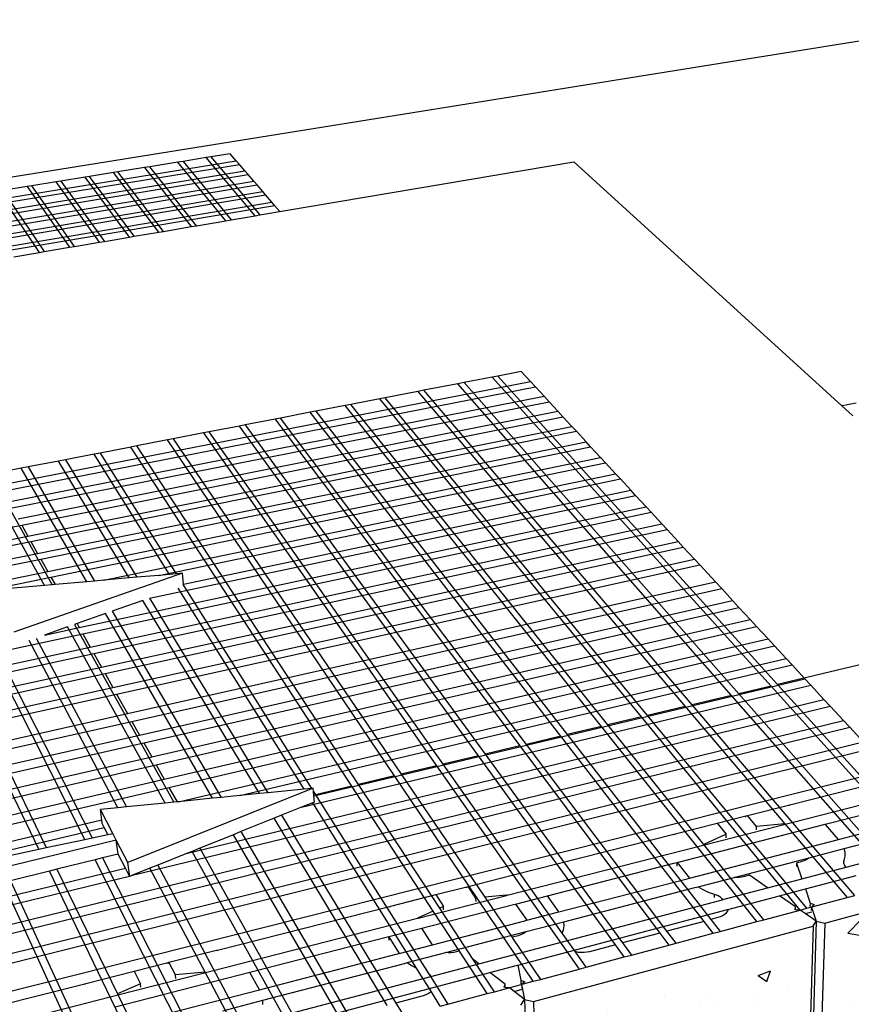
# Model space of a CAD drawing. Units: inches. Extents: x -87 to 4763, y -249 to 318.
# Drawn here: x 1887 to 1935, y -56 to 1 of the extents above; entities that cross this region are included whole.
import ezdxf

# ---------------------------------------------------------------- set-up
doc = ezdxf.new("R2010")
doc.units = ezdxf.units.IN
doc.header["$MEASUREMENT"] = 0

# ---------------------------------------------------------------- blocks, each defined once
blk = doc.blocks.new('Outside Corner 5')
for p, q in [((178.04, 444.95), (-561.39, 326.21)), ((-259.19, 368.08), (-270.24, 366.29)), ((-255.76, 364.09), (-259.19, 368.08)), ((-556.32, 315.14), (-255.76, 364.09)), ((-555.23, 312.77), (-253.94, 361.98)), ((-289.17, 363.22), (-305.31, 360.61)), ((-286.25, 363.7), (-289.17, 363.22)), ((-261.75, 329.65), (-289.17, 363.22)), ((-272.95, 365.85), (-286.25, 363.7)), ((-286.25, 363.7), (-258.72, 330.16)), ((-270.24, 366.29), (-272.95, 365.85)), ((-244.94, 332.5), (-272.95, 365.85)), ((-270.24, 366.29), (-242.14, 332.97)), ((-253.94, 361.98), (-255.76, 364.09)), ((-250.75, 358.26), (-253.94, 361.98)), ((-242.14, 332.97), (-62.12, 363.5)), ((-62.12, 363.5), (97.83, 217.88)), ((-553.31, 308.59), (-250.75, 358.26)), ((-552.21, 306.18), (-248.92, 356.13)), ((-326.13, 357.24), (-339.81, 355.03)), ((-323.61, 357.65), (-326.13, 357.24)), ((-300.04, 323.15), (-326.13, 357.24)), ((-308.25, 360.14), (-323.61, 357.65)), ((-297.43, 323.59), (-323.61, 357.65)), ((-305.31, 360.61), (-308.25, 360.14)), ((-308.25, 360.14), (-281.52, 326.29)), ((-278.46, 326.81), (-305.31, 360.61)), ((-248.92, 356.13), (-250.75, 358.26)), ((-245.68, 352.36), (-248.92, 356.13)), ((-491.48, 311.66), (-245.68, 352.36)), ((-463.84, 313.65), (-243.81, 350.19)), ((-358.91, 351.93), (-372.85, 349.68)), ((-356.28, 352.36), (-358.91, 351.93)), ((-334.03, 317.39), (-358.91, 351.93)), ((-342.42, 354.6), (-356.28, 352.36)), ((-356.28, 352.36), (-331.3, 317.85)), ((-339.81, 355.03), (-342.42, 354.6)), ((-316.94, 320.29), (-342.42, 354.6)), ((-314.23, 320.75), (-339.81, 355.03)), ((-243.81, 350.19), (-245.68, 352.36)), ((-240.53, 346.36), (-243.81, 350.19)), ((-445.6, 312.13), (-240.53, 346.36)), ((-445.27, 309.96), (-238.92, 344.49)), ((-368.56, 311.53), (-392.19, 346.54)), ((-375.5, 349.25), (-389.53, 346.97)), ((-389.53, 346.97), (-365.79, 312)), ((-372.85, 349.68), (-375.5, 349.25)), ((-375.5, 349.25), (-351.23, 314.47)), ((-348.49, 314.93), (-372.85, 349.68)), ((-238.92, 344.49), (-240.53, 346.36)), ((-235.4, 340.39), (-238.92, 344.49)), ((-481.53, 298.97), (-235.4, 340.39)), ((-233.72, 338.44), (-235.4, 340.39)), ((-503.97, 292.83), (-233.72, 338.44)), ((-230.69, 334.91), (-233.72, 338.44)), ((-278.46, 326.81), (-261.75, 329.65)), ((-261.75, 329.65), (-258.72, 330.16)), ((-258.72, 330.16), (-244.94, 332.5)), ((-244.94, 332.5), (-242.14, 332.97)), ((-314.23, 320.75), (-300.04, 323.15)), ((-300.04, 323.15), (-297.43, 323.59)), ((-297.43, 323.59), (-281.52, 326.29)), ((-281.52, 326.29), (-278.46, 326.81)), ((-348.49, 314.93), (-334.03, 317.39)), ((-334.03, 317.39), (-331.3, 317.85)), ((-331.3, 317.85), (-316.94, 320.29)), ((-316.94, 320.29), (-314.23, 320.75)), ((-383.22, 309.04), (-368.56, 311.53)), ((-368.56, 311.53), (-365.79, 312)), ((-365.79, 312), (-351.23, 314.47)), ((-351.23, 314.47), (-348.49, 314.93)), ((-92.37, 243.23), (-105.71, 240.64)), ((-87.05, 237.46), (-92.37, 243.23)), ((-391.58, 178.06), (-87.05, 237.46)), ((-108.98, 240.01), (-125.07, 236.9)), ((-105.71, 240.64), (-108.98, 240.01)), ((50.86, 62.84), (-108.98, 240.01)), ((-105.71, 240.64), (54.63, 63.74)), ((-84.23, 234.41), (-87.05, 237.46)), ((-389.64, 174.6), (-84.23, 234.41)), ((-151.71, 231.74), (-170.34, 228.13)), ((-148.14, 232.43), (-151.71, 231.74)), ((-151.71, 231.74), (1.61, 51.1)), ((-128.6, 236.21), (-148.14, 232.43)), ((5.73, 52.08), (-148.14, 232.43)), ((-125.07, 236.9), (-128.6, 236.21)), ((28.27, 57.45), (-128.6, 236.21)), ((-125.07, 236.9), (32.34, 58.43)), ((-79.26, 229.02), (-84.23, 234.41)), ((-386.22, 168.5), (-79.26, 229.02)), ((-384.24, 164.99), (-76.39, 225.92)), ((-173.4, 227.54), (-190.02, 224.32)), ((-170.34, 228.13), (-173.4, 227.54)), ((-23.45, 45.12), (-173.4, 227.54)), ((-19.92, 45.96), (-170.34, 228.13)), ((-76.39, 225.92), (-79.26, 229.02)), ((-71.33, 220.43), (-76.39, 225.92)), ((-380.75, 158.77), (-71.33, 220.43)), ((-210.06, 220.44), (-213.26, 219.82)), ((-193.2, 223.7), (-210.06, 220.44)), ((-210.06, 220.44), (-65.93, 34.99)), ((-190.02, 224.32), (-193.2, 223.7)), ((-46.38, 39.65), (-193.2, 223.7)), ((-42.7, 40.53), (-190.02, 224.32)), ((-68.41, 217.27), (-71.33, 220.43)), ((99.74, 225.1), (91.72, 223.45)), ((-378.74, 155.18), (-68.41, 217.27)), ((-233.49, 215.9), (-250.63, 212.58)), ((-230.26, 216.52), (-233.49, 215.9)), ((-233.49, 215.9), (-93.14, 28.5)), ((-213.26, 219.82), (-230.26, 216.52)), ((-89.38, 29.4), (-230.26, 216.52)), ((-69.64, 34.11), (-213.26, 219.82)), ((-63.25, 211.68), (-68.41, 217.27)), ((-375.18, 148.84), (-63.25, 211.68)), ((-373.44, 145.74), (-60.73, 208.95)), ((-253.89, 211.95), (-271.17, 208.6)), ((-250.63, 212.58), (-253.89, 211.95)), ((-116.86, 22.85), (-253.89, 211.95)), ((-250.63, 212.58), (-113.07, 23.75)), ((-60.73, 208.95), (-63.25, 211.68)), ((-55.18, 202.94), (-60.73, 208.95)), ((-295.19, 203.95), (-312.77, 200.55)), ((-291.88, 204.59), (-295.19, 203.95)), ((-165.03, 11.36), (-295.19, 203.95)), ((-274.46, 207.97), (-291.88, 204.59)), ((-291.88, 204.59), (-161.16, 12.28)), ((-271.17, 208.6), (-274.46, 207.97)), ((-274.46, 207.97), (-140.83, 17.13)), ((-137, 18.04), (-271.17, 208.6)), ((-369.61, 138.91), (-55.18, 202.94)), ((-367.78, 135.65), (-52.53, 200.07)), ((-316.11, 199.9), (-333.83, 196.47)), ((-312.77, 200.55), (-316.11, 199.9)), ((-189.47, 5.53), (-316.11, 199.9)), ((-185.57, 6.46), (-312.77, 200.55)), ((-52.53, 200.07), (-55.18, 202.94)), ((-46.8, 193.87), (-52.53, 200.07)), ((-363.82, 128.59), (-46.8, 193.87)), ((-353.68, 192.62), (-357.56, 191.87)), ((-337.19, 195.82), (-353.68, 192.62)), ((-353.68, 192.62), (-312.69, 125.22)), ((-333.83, 196.47), (-337.19, 195.82)), ((-293.96, 126.88), (-337.19, 195.82)), ((-333.83, 196.47), (-290.13, 127.22)), ((-44.1, 190.94), (-46.8, 193.87)), ((-379, 187.72), (-396.68, 184.3)), ((-375.09, 188.48), (-379, 187.72)), ((-341.31, 122.67), (-379, 187.72)), ((-357.56, 191.87), (-375.09, 188.48)), ((-375.09, 188.48), (-336.9, 123.07)), ((-361.95, 125.26), (-44.1, 190.94)), ((-317.08, 124.83), (-357.56, 191.87)), ((-38.26, 184.62), (-44.1, 190.94)), ((-365.64, 120.51), (-400.62, 183.54)), ((-396.68, 184.3), (-361.21, 120.91)), ((-331.58, 123.54), (-38.26, 184.62)), ((-300.17, 126.33), (-35.51, 181.64)), ((-35.51, 181.64), (-38.26, 184.62)), ((-29.56, 175.2), (-35.51, 181.64)), ((-285.94, 121.2), (-29.56, 175.2)), ((-26.76, 172.16), (-29.56, 175.2)), ((-305.4, 113.26), (-26.76, 172.16)), ((-20.69, 165.59), (-26.76, 172.16)), ((-345.73, 96.34), (-20.69, 165.59)), ((-17.83, 162.49), (-20.69, 165.59)), ((-343.74, 92.8), (-17.83, 162.49)), ((-11.65, 155.79), (-17.83, 162.49)), ((-555.01, 119.91), (-378.74, 155.18)), ((-378.74, 155.18), (-375.18, 148.84)), ((-339.44, 85.14), (-11.65, 155.79)), ((-337.42, 81.53), (-8.74, 152.64)), ((-8.74, 152.64), (-11.65, 155.79)), ((-2.43, 145.81), (-8.74, 152.64)), ((-552.47, 113.12), (-375.18, 148.84)), ((-551.22, 109.8), (-373.44, 145.74)), ((-373.44, 145.74), (-369.61, 138.91)), ((-333.03, 73.71), (-2.43, 145.81)), ((-330.96, 70.02), (0.54, 142.59)), ((0.54, 142.59), (-2.43, 145.81)), ((6.97, 135.62), (0.54, 142.59)), ((-548.49, 102.48), (-369.61, 138.91)), ((-547.18, 98.99), (-367.78, 135.65)), ((-367.78, 135.65), (-363.82, 128.59)), ((-326.48, 62.03), (6.97, 135.62)), ((10.01, 132.34), (6.97, 135.62)), ((-324.36, 58.26), (10.01, 132.34)), ((19.03, 122.57), (10.01, 132.34)), ((-544.34, 91.42), (-363.82, 128.59)), ((-543, 87.84), (-361.95, 125.26)), ((-286.6, 127.53), (-383.23, 93.85)), ((-361.95, 125.26), (-359.59, 121.05)), ((-317.08, 124.83), (-331.58, 123.54)), ((-312.69, 125.22), (-317.08, 124.83)), ((-300.17, 126.33), (-312.69, 125.22)), ((-293.96, 126.88), (-300.17, 126.33)), ((-290.13, 127.22), (-293.96, 126.88)), ((-286.6, 127.53), (-290.13, 127.22)), ((-285.94, 121.2), (-286.6, 127.53)), ((-365.64, 120.51), (-385.63, 118.74)), ((-361.21, 120.91), (-365.64, 120.51)), ((-359.59, 121.05), (-361.21, 120.91)), ((-341.31, 122.67), (-359.59, 121.05)), ((-336.9, 123.07), (-341.31, 122.67)), ((-331.58, 123.54), (-336.9, 123.07)), ((-318.06, 47.03), (19.03, 122.57)), ((-315.58, 42.61), (22.58, 118.72)), ((-216.74, 3.75), (-289.02, 119.01)), ((-285.87, 120.47), (-285.94, 121.2)), ((-285.87, 120.47), (-212.49, 4.18)), ((-285.83, 120.13), (-285.87, 120.47)), ((22.58, 118.72), (19.03, 122.57)), ((28.87, 111.91), (22.58, 118.72)), ((-305.4, 113.26), (-305.41, 113.25)), ((-305.41, 113.25), (-237.55, 1.67)), ((-309.28, 111.9), (-326.79, 105.75)), ((-311.19, 34.78), (28.87, 111.91)), ((-242.43, 1.18), (-309.28, 111.9)), ((-308.65, 30.26), (32.49, 107.98)), ((32.49, 107.98), (28.87, 111.91)), ((38.91, 101.04), (32.49, 107.98)), ((-330.71, 104.37), (-347.02, 98.64)), ((-269.36, -1.51), (-330.71, 104.37)), ((-326.79, 105.75), (-264.45, -1.02)), ((223.04, 103.9), (54.63, 63.74)), ((-352.45, 96.74), (-365.68, 92.09)), ((-365.68, 92.09), (-345.73, 96.34)), ((-296.42, -4.21), (-352.45, 96.74)), ((-347.02, 98.64), (-348.47, 98.13)), ((-348.47, 98.13), (-291.49, -3.72)), ((-347.02, 98.64), (-345.73, 96.34)), ((-304.16, 22.25), (38.91, 101.04)), ((-301.56, 17.63), (42.61, 97.03)), ((42.61, 97.03), (38.91, 101.04)), ((49.15, 89.94), (42.61, 97.03)), ((-529.95, 52.98), (-343.74, 92.8)), ((-342.46, -25.04), (-402.39, 93.21)), ((-398.63, 94.03), (-338.28, -24.15)), ((-370.47, 90.41), (-318.65, -6.44)), ((-343.74, 92.8), (-339.44, 85.14)), ((-526.87, 44.74), (-339.44, 85.14)), ((-368.87, -30.68), (-426.14, 88.02)), ((-422.34, 88.85), (-364.65, -29.78)), ((-323.6, -6.93), (-374.5, 88.99)), ((-296.97, 9.45), (49.15, 89.94)), ((-294.32, 4.72), (52.93, 85.84)), ((52.93, 85.84), (49.15, 89.94)), ((59.62, 78.6), (52.93, 85.84)), ((-525.41, 40.86), (-337.42, 81.53)), ((-337.42, 81.53), (-333.03, 73.71)), ((-522.26, 32.44), (-333.03, 73.71)), ((-288.8, -3.45), (59.62, 78.6)), ((-253.72, 0.05), (62.99, 74.95)), ((62.99, 74.95), (59.62, 78.6)), ((70.3, 67.03), (62.99, 74.95)), ((-520.77, 28.46), (-330.96, 70.02)), ((-330.96, 70.02), (-326.48, 62.03)), ((-218.32, -6.67), (73.75, 63.3)), ((-211.18, -0.12), (70.3, 67.03)), ((50.86, 62.84), (32.34, 58.43)), ((141.64, -37.77), (50.86, 62.84)), ((54.63, 63.74), (145.66, -36.7)), ((73.75, 63.3), (70.3, 67.03)), ((81.22, 55.21), (73.75, 63.3)), ((-517.55, 19.86), (-326.48, 62.03)), ((-516.03, 15.8), (-324.36, 58.26)), ((-324.36, 58.26), (-318.06, 47.03)), ((28.27, 57.45), (5.73, 52.08)), ((117.46, -44.18), (28.27, 57.45)), ((32.34, 58.43), (121.82, -43.03)), ((-315.14, -45.65), (84.74, 51.4)), ((-283.64, -32.97), (81.22, 55.21)), ((1.61, 51.1), (-19.92, 45.96)), ((1.61, 51.1), (58.73, -16.2)), ((98.96, -57.19), (5.73, 52.08)), ((84.74, 51.4), (81.22, 55.21)), ((92.37, 43.13), (84.74, 51.4)), ((-511.5, 3.69), (-318.06, 47.03)), ((71.34, -64.56), (-19.92, 45.96)), ((-509.71, -1.08), (-315.58, 42.61)), ((-474.42, -95.67), (92.37, 43.13)), ((-315.58, 42.61), (-311.19, 34.78)), ((-46.38, 39.65), (-65.93, 34.99)), ((42.83, -72.18), (-46.38, 39.65)), ((-23.45, 45.12), (-42.7, 40.53)), ((12.3, -28.08), (-42.7, 40.53)), ((67.54, -65.58), (-23.45, 45.12)), ((95.97, 39.24), (92.37, 43.13)), ((-597.8, -30.23), (-311.19, 34.78)), ((-570.24, -124.61), (95.97, 39.24)), ((-69.64, 34.11), (-89.38, 29.4)), ((12.45, -72.05), (-69.64, 34.11)), ((-65.93, 34.99), (16.44, -70.99)), ((103.76, 30.79), (95.97, 39.24)), ((-504.71, -14.42), (-308.65, 30.26)), ((-498.33, -118.64), (103.76, 30.79)), ((-308.65, 30.26), (-304.16, 22.25)), ((-93.14, 28.5), (-113.07, 23.75)), ((-93.14, 28.5), (-12.81, -78.75)), ((-8.77, -77.68), (-89.38, 29.4)), ((-496.55, -123.74), (107.44, 26.81)), ((-116.86, 22.85), (-137, 18.04)), ((-38.34, -85.52), (-116.86, 22.85)), ((-113.07, 23.75), (-34.26, -84.44)), ((-501.48, -23.06), (-304.16, 22.25)), ((-499.61, -28.06), (-301.56, 17.63)), ((-301.56, 17.63), (-296.97, 9.45)), ((-140.83, 17.13), (-161.16, 12.28)), ((-140.83, 17.13), (-96.92, -45.57)), ((-68.79, -78.83), (-137, 18.04)), ((-491.23, -138.97), (118.4, 14.93)), ((-165.03, 11.36), (-185.57, 6.46)), ((-117.69, -58.68), (-165.03, 11.36)), ((-161.16, 12.28), (-113.21, -58.26)), ((-496.29, -36.9), (-296.97, 9.45)), ((-139.08, -64.47), (-185.57, 6.46)), ((61.57, -5.26), (122.73, 10.25)), ((-494.38, -42.02), (-294.32, 4.72)), ((-211.53, 4.27), (-317.81, -38.23)), ((-294.32, 4.72), (-289.68, -3.54)), ((-253.72, 0.05), (-264.45, -1.02)), ((-242.43, 1.18), (-253.72, 0.05)), ((-237.55, 1.67), (-242.43, 1.18)), ((-216.74, 3.75), (-237.55, 1.67)), ((-212.49, 4.18), (-216.74, 3.75)), ((-211.53, 4.27), (-212.49, 4.18)), ((-211.38, 2.42), (-211.53, 4.27)), ((-211.38, 2.42), (-210.22, 0.58)), ((-211.18, -0.12), (-211.38, 2.42)), ((-189.47, 5.53), (-210.22, 0.58)), ((-210.22, 0.58), (-145.46, -102.05)), ((-142.78, -66.15), (-189.47, 5.53)), ((47.83, -19.16), (130.38, 1.96)), ((-296.42, -4.21), (-318.65, -6.44)), ((-291.49, -3.72), (-296.42, -4.21)), ((-289.68, -3.54), (-291.49, -3.72)), ((-288.8, -3.45), (-289.68, -3.54)), ((-269.36, -1.51), (-288.8, -3.45)), ((-264.45, -1.02), (-269.36, -1.51)), ((-211.85, -4.06), (-218.32, -6.67)), ((-210.89, -3.68), (-211.85, -4.06)), ((-152.41, -98.83), (-211.85, -4.06)), ((-210.89, -3.68), (-211.18, -0.12)), ((37.3, -11.42), (60.98, -5.41)), ((60.98, -5.41), (61.57, -5.26)), ((60.98, -5.41), (61.42, -5.5)), ((61.42, -5.5), (61.57, -5.26)), ((81.97, -16.42), (134.8, -2.82)), ((-323.6, -6.93), (-333.61, -7.93)), ((-326.47, -21.63), (-333.61, -7.93)), ((-332.87, -13.83), (-333.61, -7.93)), ((-318.65, -6.44), (-323.6, -6.93)), ((-229.69, -11.25), (-233.9, -12.94)), ((-218.32, -6.67), (-229.69, -11.25)), ((-229.69, -11.25), (-164.21, -118.91)), ((-490.99, -51.07), (-332.87, -13.83)), ((-332.6, -15.93), (-332.87, -13.83)), ((-331.36, -18.31), (-332.6, -15.93)), ((-233.9, -12.94), (-253, -20.63)), ((-169.13, -120.22), (-233.9, -12.94)), ((-4.16, -21.94), (19.94, -15.83)), ((-2.98, -38.27), (81.97, -16.42)), ((19.94, -15.83), (36.41, -11.65)), ((19.94, -15.83), (25.09, -22.13)), ((36.4, -12.35), (36.41, -11.65)), ((36.41, -11.65), (37.3, -11.42)), ((42.52, -17.68), (37.3, -11.42)), ((58.73, -16.2), (42.52, -17.68)), ((58.73, -16.2), (94.53, -58.37)), ((82.04, -16.52), (81.97, -16.42)), ((89.48, -25.09), (82.04, -16.52)), ((89.48, -25.09), (142.62, -11.3)), ((92.84, -30.37), (147.15, -16.2)), ((-489.28, -55.65), (-331.36, -18.31)), ((-338.28, -24.15), (-329.32, -22.24)), ((-329.32, -22.24), (-331.36, -18.31)), ((-329.32, -22.24), (-326.47, -21.63)), ((-324.49, -25.42), (-326.47, -21.63)), ((-257.28, -22.36), (-276.69, -30.17)), ((-253, -20.63), (-257.28, -22.36)), ((-196.39, -127.45), (-257.28, -22.36)), ((-253, -20.63), (-191.41, -126.13)), ((-97.46, -45.61), (-4.77, -22.1)), ((-4.77, -22.1), (-4.16, -21.94)), ((-4.77, -22.1), (-4.33, -22.19)), ((-4.33, -22.19), (-4.16, -21.94)), ((25.09, -22.13), (12.3, -28.08)), ((20.88, -26.06), (47.83, -19.16)), ((25.07, -24.11), (25.09, -22.13)), ((42.48, -19.65), (42.52, -17.68)), ((-324.49, -25.42), (-507.41, -70.47)), ((-364.65, -29.78), (-342.46, -25.04)), ((-342.46, -25.04), (-338.28, -24.15)), ((-323.49, -33.47), (-324.49, -25.42)), ((-317.81, -38.23), (-324.49, -25.42)), ((-100.33, -57.09), (20.88, -26.06)), ((4.07, -47.26), (89.48, -25.09)), ((46.8, -71.12), (12.3, -28.08)), ((93.94, -40.99), (155.15, -24.87)), ((-391.27, -35.47), (-368.87, -30.68)), ((-368.87, -30.68), (-364.65, -29.78)), ((-323.49, -33.47), (-332.39, -35.68)), ((-319.28, -41.58), (-323.49, -33.47)), ((-283.64, -32.97), (-300.76, -39.86)), ((-281.04, -31.92), (-283.64, -32.97)), ((-276.69, -30.17), (-281.04, -31.92)), ((-223.96, -134.77), (-281.04, -31.92)), ((-276.69, -30.17), (-218.92, -133.43)), ((72.79, -35.6), (92.84, -30.37)), ((81.8, -73.06), (231.36, -32.75)), ((93.32, -32.47), (92.84, -30.37)), ((93.3, -34.7), (93.32, -32.47)), ((-336.54, -36.71), (-358.61, -42.19)), ((-332.39, -35.68), (-336.54, -36.71)), ((-275.48, -157.19), (-336.54, -36.71)), ((-332.39, -35.68), (-270.95, -155.98)), ((-316.82, -46.33), (-317.81, -38.23)), ((-77.29, -57.38), (-4.84, -38.75)), ((-4.84, -38.75), (-2.98, -38.27)), ((-2.98, -38.27), (-2.89, -38.37)), ((-2.88, -40.36), (-2.89, -38.37)), ((-2.89, -38.37), (4.07, -47.26)), ((29.78, -46.82), (72.79, -35.6)), ((65.54, -38.61), (65.49, -40.6)), ((68.58, -37.82), (65.54, -38.61)), ((65.54, -38.61), (68.59, -47.66)), ((69.89, -37.4), (68.58, -37.82)), ((71.06, -36.87), (69.89, -37.4)), ((72.07, -36.23), (71.06, -36.87)), ((72.79, -35.6), (72.07, -36.23)), ((92.56, -38.39), (92.57, -37.64)), ((92.68, -38.9), (92.56, -38.39)), ((92.57, -37.64), (92.75, -36.9)), ((92.68, -38.89), (92.75, -36.9)), ((92.73, -39.14), (92.68, -38.9)), ((93.07, -39.87), (92.73, -39.14)), ((92.75, -36.9), (93.3, -34.7)), ((-480.83, -80.63), (-319.28, -41.58)), ((-362.81, -43.23), (-385.13, -48.76)), ((-358.61, -42.19), (-362.81, -43.23)), ((-304.14, -164.84), (-362.81, -43.23)), ((-358.61, -42.19), (-323.84, -113.69)), ((-316.94, -46.09), (-319.28, -41.58)), ((-305.18, -41.64), (-315.14, -45.65)), ((-300.76, -39.86), (-305.18, -41.64)), ((-273.62, -101.11), (-305.18, -41.64)), ((-300.76, -39.86), (-242.67, -148.43)), ((68.59, -47.66), (93.94, -40.99)), ((93.58, -40.57), (93.07, -39.87)), ((93.94, -40.99), (93.58, -40.57)), ((-478.2, -85.23), (-316.94, -46.09)), ((-336.74, -164.69), (-389.37, -49.81)), ((-385.13, -48.76), (-332.13, -163.47)), ((-316.82, -46.33), (-316.94, -46.09)), ((-315.14, -45.65), (-316.82, -46.33)), ((-122.8, -52.04), (-97.46, -45.61)), ((-97.46, -45.61), (-97.02, -45.71)), ((-97.02, -45.71), (-96.92, -45.57)), ((-96.92, -45.57), (-59.21, -99.43)), ((-70.71, -66.67), (2.77, -47.6)), ((2.77, -47.6), (4.07, -47.26)), ((9.17, -52.2), (29.78, -46.82)), ((31.12, -46.92), (29.78, -46.82)), ((32.66, -46.89), (31.12, -46.92)), ((34.16, -46.73), (32.66, -46.89)), ((35.6, -46.43), (34.16, -46.73)), ((38.49, -45.67), (35.6, -46.43)), ((48.93, -52.84), (38.49, -45.67)), ((48.93, -52.84), (67.92, -47.83)), ((67.92, -47.83), (68.59, -47.66)), ((70.55, -53.49), (99.61, -45.81)), ((-141.37, -56.75), (-123.49, -52.22)), ((-123.49, -52.22), (-122.8, -52.04)), ((-123.46, -52.93), (-123.49, -52.22)), ((-118.28, -58.74), (-122.8, -52.04)), ((-67.97, -72.32), (7.25, -52.7)), ((7.25, -52.7), (9.17, -52.2)), ((9.17, -52.2), (11.78, -53.78)), ((11.78, -53.78), (14.9, -55.23)), ((14.9, -55.23), (18.33, -56.42)), ((18.33, -56.42), (18.32, -58.43)), ((18.33, -56.42), (19.48, -56.82)), ((23.21, -59.6), (48.93, -52.84)), ((55.64, -57.44), (69.88, -53.67)), ((69.88, -53.67), (70.55, -53.49)), ((70.55, -53.49), (73.27, -61.56)), ((-167.17, -63.3), (-141.37, -56.75)), ((-151.45, -70.17), (-100.73, -57.19)), ((-141.37, -56.75), (-136.93, -63.5)), ((-117.69, -58.68), (-118.28, -58.74)), ((-118.18, -60.75), (-118.28, -58.74)), ((-116.41, -60.58), (-117.69, -58.68)), ((-116.57, -96.4), (21.62, -60.02)), ((-85.42, -106.43), (-116.41, -60.58)), ((-100.73, -57.1), (-113.21, -58.26)), ((-113.21, -58.26), (-97.36, -81.58)), ((-100.47, -57.08), (-100.73, -57.1)), ((-100.73, -57.19), (-100.33, -57.09)), ((-100.73, -57.19), (-100.73, -57.1)), ((-100.33, -57.09), (-100.47, -57.08)), ((-95.68, -62.12), (-77.29, -57.38)), ((-77.23, -57.5), (-77.29, -57.38)), ((-70.71, -66.67), (-77.23, -57.5)), ((19.48, -56.82), (20.52, -57.31)), ((20.52, -57.31), (21.45, -57.87)), ((21.45, -57.87), (22.24, -58.5)), ((21.62, -60.02), (22.87, -59.69)), ((22.24, -58.5), (22.88, -59.18)), ((22.87, -59.69), (22.88, -59.18)), ((22.87, -59.69), (23.21, -59.6)), ((22.88, -59.18), (23.21, -59.6)), ((26.13, -65.25), (55.64, -57.44)), ((64.89, -63.8), (55.64, -57.44)), ((71.34, -64.56), (94.53, -58.37)), ((73.27, -61.56), (73.21, -63.57)), ((73.27, -61.56), (75.58, -62.45)), ((94.53, -58.37), (98.96, -57.19)), ((-266.45, -88.49), (-167.82, -63.46)), ((-167.82, -63.46), (-167.17, -63.3)), ((-167.82, -63.46), (-167.37, -63.57)), ((-167.37, -63.57), (-167.17, -63.3)), ((-142.78, -66.15), (-151.45, -70.08)), ((-149.31, -75.91), (-96.8, -62.4)), ((-127.82, -89.1), (-142.78, -66.15)), ((-136.93, -63.5), (-139.08, -64.47)), ((-138.04, -66.06), (-139.08, -64.47)), ((-119.83, -93.84), (-138.04, -66.06)), ((-136.82, -65.51), (-136.93, -63.5)), ((-96.8, -62.4), (-95.68, -62.12)), ((-95.68, -62.12), (-89.21, -71.47)), ((-94.26, -97.11), (25.88, -65.32)), ((-89.21, -71.47), (-70.71, -66.67)), ((24.95, -67.5), (24.08, -68.26)), ((25.6, -66.67), (24.95, -67.5)), ((26.02, -65.79), (25.6, -66.67)), ((25.88, -65.32), (26.13, -65.25)), ((26.03, -65.75), (26.02, -65.79)), ((26.13, -65.25), (26.03, -65.75)), ((46.8, -71.12), (67.54, -65.58)), ((64.62, -65.37), (64.89, -63.8)), ((64.85, -65.39), (64.62, -65.37)), ((64.85, -65.39), (64.89, -63.8)), ((67.52, -65.6), (64.85, -65.39)), ((70.38, -67.56), (67.52, -65.6)), ((67.54, -65.58), (71.34, -64.56)), ((70.38, -67.56), (74.21, -66.54)), ((74.11, -70.12), (70.38, -67.56)), ((74.04, -63.89), (73.98, -65.86)), ((75.58, -62.45), (74.04, -63.85)), ((74.04, -63.85), (76.77, -71.95)), ((74.04, -63.85), (74.04, -63.89)), ((-284.47, -104.22), (-151.76, -70.25)), ((-151.76, -70.25), (-151.45, -70.17)), ((-151.66, -70.18), (-151.76, -70.25)), ((-151.45, -70.08), (-151.66, -70.18)), ((-151.45, -70.17), (-151.45, -70.08)), ((-143.17, -85.48), (-90.33, -71.76)), ((-90.33, -71.76), (-89.21, -71.47)), ((-89.45, -77.93), (-67.97, -72.32)), ((-67.77, -74.57), (-67.97, -72.32)), ((12.45, -72.05), (-8.77, -77.68)), ((17.73, -78.88), (12.45, -72.05)), ((20.43, -69.93), (16.44, -70.99)), ((16.44, -70.99), (21.74, -77.81)), ((21.8, -69.49), (20.43, -69.93)), ((21.74, -77.81), (42.83, -72.18)), ((23.02, -68.92), (21.8, -69.49)), ((24.08, -68.26), (23.02, -68.92)), ((42.83, -72.18), (46.8, -71.12)), ((76.77, -71.95), (74.11, -70.12)), ((76.77, -71.95), (74.88, -135.04)), ((75.07, -74.87), (76.77, -71.95)), ((76.77, -71.95), (81.8, -73.06)), ((81.8, -73.06), (79.78, -136.17)), ((-168.26, -80.79), (-149.31, -75.91)), ((-143.17, -85.48), (-149.31, -75.91)), ((-135.55, -89.95), (-89.45, -77.93)), ((-90.28, -78.61), (-91.41, -79.28)), ((-89.45, -77.93), (-90.28, -78.61)), ((-85.34, -118.11), (75.07, -74.87)), ((-68.79, -78.83), (-68.1, -76.96)), ((-68.26, -79.58), (-68.79, -78.83)), ((-68.1, -76.96), (-67.77, -74.57)), ((-12.81, -78.75), (-34.26, -84.44)), ((-12.81, -78.75), (-7.64, -85.66)), ((-3.58, -84.57), (-8.77, -77.68)), ((-3.58, -84.57), (17.73, -78.88)), ((17.73, -78.88), (21.74, -77.81)), ((75.07, -74.87), (73.21, -138.03)), ((-247.93, -101.28), (-169.83, -81.19)), ((-169.83, -81.19), (-168.26, -80.79)), ((-168.26, -80.79), (-168.17, -80.9)), ((-168.04, -82.92), (-168.17, -80.9)), ((-168.17, -80.9), (-162.23, -90.43)), ((-94.12, -80.3), (-97.37, -81.15)), ((-97.37, -81.15), (-97.36, -81.58)), ((-97.37, -81.15), (-97.26, -81.72)), ((-97.36, -81.58), (-97.26, -81.72)), ((-97.26, -81.72), (-81.23, -105.31)), ((-92.7, -79.86), (-94.12, -80.3)), ((-91.41, -79.28), (-92.7, -79.86)), ((-61.28, -89.49), (-68.26, -79.58)), ((-34.26, -84.44), (-29.18, -91.41)), ((-7.64, -85.66), (-3.58, -84.57)), ((-294.29, -95.55), (-267.12, -88.66)), ((-267.12, -88.66), (-266.45, -88.49)), ((-267.12, -88.66), (-266.68, -88.76)), ((-266.68, -88.76), (-266.45, -88.49)), ((-162.23, -90.43), (-143.17, -85.48)), ((-157.65, -95.72), (-135.55, -89.95)), ((-134.17, -90.06), (-135.55, -89.95)), ((-132.58, -90.03), (-134.17, -90.06)), ((-131, -89.85), (-132.58, -90.03)), ((-129.47, -89.53), (-131, -89.85)), ((-127.82, -89.1), (-129.47, -89.53)), ((-111.92, -113.51), (-127.82, -89.1)), ((-60.92, -89.59), (-61.28, -89.49)), ((-55.06, -98.32), (-61.28, -89.49)), ((-59.41, -89.86), (-60.92, -89.59)), ((-57.84, -89.98), (-59.41, -89.86)), ((-56.25, -89.95), (-57.84, -89.98)), ((-54.68, -89.77), (-56.25, -89.95)), ((-53.17, -89.45), (-54.68, -89.77)), ((-38.34, -85.52), (-53.17, -89.45)), ((-33.28, -92.5), (-38.34, -85.52)), ((-29.18, -91.41), (-7.64, -85.66)), ((-314.21, -100.6), (-294.76, -95.67)), ((-294.76, -95.67), (-294.29, -95.55)), ((-294.67, -96.39), (-294.76, -95.67)), ((-290.58, -102.73), (-294.29, -95.55)), ((-242.46, -111.25), (-163.21, -90.68)), ((-163.21, -90.68), (-162.23, -90.43)), ((-159.29, -96.15), (-157.65, -95.72)), ((-157.65, -95.72), (-155.17, -97.42)), ((-116.57, -96.4), (-119.83, -93.84)), ((-107.69, -112.38), (-119.83, -93.84)), ((-55.06, -98.32), (-33.28, -92.5)), ((-33.28, -92.5), (-29.18, -91.41)), ((-341.89, -107.63), (-314.21, -100.6)), ((-325.23, -121.17), (-247.93, -101.28)), ((-314.21, -100.6), (-310.6, -107.84)), ((-273.62, -101.11), (-290.58, -102.73)), ((-247.79, -149.79), (-273.62, -101.11)), ((-247.88, -101.4), (-247.93, -101.28)), ((-242.46, -111.25), (-247.88, -101.4)), ((-240.43, -117.31), (-159.29, -96.15)), ((-237.77, -135.09), (-110.26, -101.34)), ((-155.17, -97.42), (-152.41, -98.83)), ((-150.86, -101.31), (-152.41, -98.83)), ((-143.86, -112.46), (-150.86, -101.31)), ((-144.15, -103.66), (-116.57, -96.4)), ((-110.26, -101.34), (-94.57, -97.19)), ((-101.56, -108.16), (-110.26, -101.34)), ((-94.57, -97.19), (-94.26, -97.11)), ((-94.26, -97.11), (-92.57, -105.76)), ((-81.23, -105.31), (-59.21, -99.43)), ((-59.21, -99.43), (-55.06, -98.32)), ((-315.43, -112.14), (-284.47, -104.22)), ((-290.34, -104.78), (-290.58, -102.73)), ((-242.41, -129.53), (-144.15, -103.66)), ((-145.46, -102.05), (-145, -102.47)), ((-145.46, -102.05), (-144.41, -103.72)), ((-145, -102.47), (-144.44, -103.21)), ((-144.44, -103.21), (-144.15, -103.66)), ((-144.41, -103.72), (-144.44, -103.21)), ((-144.41, -103.72), (-134.44, -119.52)), ((-107.69, -112.38), (-85.42, -106.43)), ((-92.57, -105.76), (-92.5, -107.81)), ((-92.57, -105.76), (-90.3, -106.72)), ((-90.3, -106.72), (-91.9, -108.06)), ((-85.42, -106.43), (-81.23, -105.31)), ((-455.89, -148.09), (-315.43, -112.14)), ((-448.51, -134.68), (-342.59, -107.81)), ((-342.59, -107.81), (-341.89, -107.63)), ((-342.59, -107.81), (-342.15, -107.91)), ((-310.6, -107.84), (-323.84, -113.69)), ((-320.28, -131.45), (-242.46, -111.25)), ((-310.34, -109.89), (-310.6, -107.84)), ((-143.86, -112.46), (-144.47, -112.95)), ((-138.72, -120.66), (-143.86, -112.46)), ((-111.92, -113.51), (-107.69, -112.38)), ((-102.06, -109.86), (-101.56, -108.16)), ((-101.49, -109.9), (-102.06, -109.86)), ((-101.49, -109.9), (-101.56, -108.16)), ((-99.09, -110.1), (-101.49, -109.9)), ((-96.4, -112.2), (-99.09, -110.1)), ((-96.4, -112.2), (-91.87, -110.99)), ((-91.7, -115.89), (-96.4, -112.2)), ((-91.9, -108.06), (-92.09, -108.22)), ((-92.09, -108.22), (-92.02, -110.27)), ((-92.09, -108.22), (-90.39, -116.92)), ((-323.84, -113.69), (-312.86, -136.27)), ((-263.49, -123.33), (-240.43, -117.31)), ((-240.54, -119.73), (-240.43, -117.31)), ((-148.49, -114.74), (-164.21, -118.91)), ((-147.01, -114.27), (-148.49, -114.74)), ((-145.66, -113.67), (-147.01, -114.27)), ((-144.47, -112.95), (-145.66, -113.67)), ((-134.44, -119.52), (-111.92, -113.51)), ((-92.57, -120.05), (-90.39, -116.92)), ((-90.39, -116.92), (-91.7, -115.89)), ((-90.39, -116.92), (-88.09, -181.08)), ((-90.39, -116.92), (-85.34, -118.11)), ((-85.34, -118.11), (-83.16, -182.3)), ((-164.21, -118.91), (-159.73, -126.28)), ((-138.72, -120.66), (-134.44, -119.52))]:
    blk.add_line(p, q)

msp = doc.modelspace()

# ---------------------------------------------------------------- hatches: boundary and pattern name
h = msp.add_hatch()
h.set_pattern_fill('AR-CONC', color=256, style=0)
h.set_pattern_definition([(50, (0, 0), (7.172602, -0.627521), [0.75, -8.25]), (355, (0, 0), (-1.387513, 7.52192), [0.6, -6.6]), (100.4514, (0.598, -0.052), (5.785094, 6.894395), [0.637402, -7.01142]), (46.1842, (0, 2), (10.67241, -1.65519), [1.125, -12.375]), (96.6356, (0.889, 1.862), (9.346627, 9.74118), [0.9561, -10.51713]), (351.1842, (0, 2), (9.34662, 9.741186), [0.9, -9.9]), (21, (1, 1.5), (5.96907, -4.026189), [0.75, -8.25]), (326, (1, 1.5), (2.433153, 7.2515), [0.6, -6.6]), (71.4514, (1.4974, 1.1645), (8.402226, 3.225305), [0.637402, -7.01142]), (37.5, (0, 0), (0.1215986, 3.3289385), [0, -6.52, 0, -6.7, 0, -6.625]), (7.5, (0, 0), (2.6306954, 3.944117), [0, -3.82, 0, -6.37, 0, -2.525]), (327.5, (-2.23, 0), (5.3382244, -0.2255487), [0, -2.5, 0, -7.8, 0, -10.35]), (317.5, (-3.23, 0), (5.831862, 1.00105), [0, -3.25, 0, -5.18, 0, -7.35])])
h.paths.add_polyline_path([(2003.6358, -42.90467), (2005.27331, -37.39346), (1994.20879, -40.53375), (1992.75789, -46.13242)])
h.paths.add_polyline_path([(1993.71344, -40.67433), (1981.97212, -44.00671), (1980.74228, -49.69776), (1992.27119, -46.27684)])
h.paths.add_polyline_path([(1981.44601, -44.15603), (1968.96383, -47.69867), (1967.98587, -53.48291), (1980.22602, -49.85095), (1980.27878, -49.60464)])
h.paths.add_polyline_path([(1968.404, -47.85756), (1955.10856, -51.63102), (1954.41796, -57.50885), (1967.43726, -53.6457)])
h.paths.add_polyline_path([(1962.80611, -43.27483), (1948.82819, -47.04219), (1948.26185, -53.2457), (1954.53072, -51.47111), (1961.93421, -49.37533)])
h.paths.add_polyline_path([(1948.1999, -47.21152), (1933.24384, -51.24251), (1933.04226, -57.55406), (1939.74314, -55.65717), (1939.80186, -55.64055), (1947.64777, -53.41953)])
h.paths.add_polyline_path([(1954.51165, -51.80043), (1940.3208, -55.82802), (1939.95859, -61.79931), (1953.83388, -57.68216)])
h.paths.add_polyline_path([(1939.68301, -56.00903), (1924.50313, -60.31732), (1924.5169, -66.38125), (1939.33547, -61.98421)])
h.paths.add_polyline_path([(1932.57081, -51.4239), (1916.53022, -55.74719), (1916.74796, -62.16664), (1923.92707, -60.13438), (1932.38555, -57.73996)])
h.paths.add_polyline_path([(1923.82012, -60.51117), (1907.54409, -65.13057), (1907.98928, -71.28541), (1923.8507, -66.57893)])
h.paths.add_polyline_path([(1915.8075, -55.94198), (1898.55998, -60.59056), (1899.26097, -67.11686), (1906.97137, -64.9342), (1906.993, -64.92808), (1907.00388, -64.925), (1907.03885, -64.9151), (1916.04403, -62.36591)])
h.paths.add_polyline_path([(1906.81086, -65.33867), (1889.3155, -70.30414), (1890.257, -76.54703), (1907.27537, -71.49725)])
h.paths.add_polyline_path([(1897.78185, -60.80028), (1879.18585, -65.81231), (1880.44536, -72.44318), (1888.7848, -70.08245), (1888.82087, -70.07224), (1898.50453, -67.33099)])
h.paths.add_polyline_path([(1878.45669, -65.91702), (1868.45624, -68.61058), (1870.04125, -75.29514), (1879.73757, -72.55203)])
h.paths.add_polyline_path([(1888.62414, -70.40772), (1869.3972, -75.86111), (1869.24199, -76.03133), (1870.74086, -82.24234), (1889.58483, -76.6543)])

# ---------------------------------------------------------------- block references
at = {"xscale": 0.1000000000000227, "yscale": 0.09999999999999432, "zscale": 0.1}
msp.add_blockref('Outside Corner 5', (1925.06419, -43.93663), dxfattribs=at)

doc.saveas('drawing.dxf')
